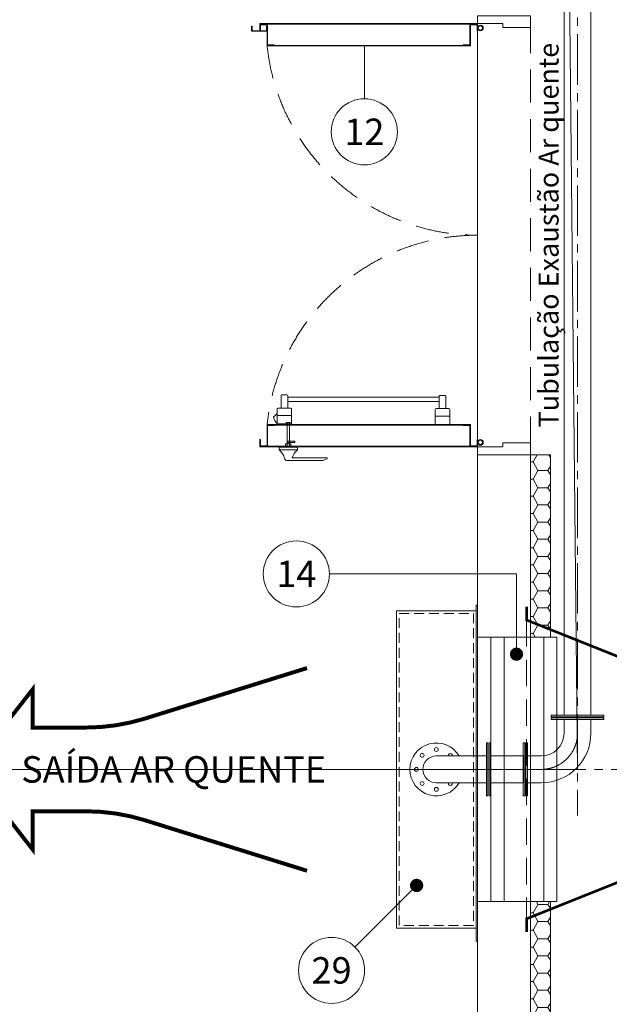
# Model space of a CAD drawing. Units: millimetres. Extents: x 0 to 29700, y 0 to 21000.
# Drawn here: x 3406 to 5635, y 4944 to 8668 of the extents above; entities that cross this region are included whole.
import ezdxf
from ezdxf.enums import TextEntityAlignment as Align

# ---------------------------------------------------------------- set-up
doc = ezdxf.new("R2010")
doc.units = ezdxf.units.MM
doc.header["$LTSCALE"] = 10
doc.header["$MEASUREMENT"] = 0
for name, pattern in [('CENTER2', [28.575, 19.05, -3.175, 3.175, -3.175]), ('DASHDOT', [1, 0.5, -0.25, 0, -0.25]), ('HIDDEN', [0.375, 0.25, -0.125]), ('HIDDENX2', [0.75, 0.5, -0.25])]:
    doc.linetypes.add(name, pattern=pattern)
for name, color, linetype, lineweight in [('ARQ_ATENUADOR', 30, 'Continuous', 0), ('ARQ_EQUIPAMENTO', 8, 'Continuous', 0), ('ARQ_ESQUADRIAS', 140, 'Continuous', 0), ('ARQ_ISOLAMENTO', 1, 'Continuous', 0), ('ARQ_LC', 9, 'CENTER2', 0), ('ARQ_PAREDE', 7, 'Continuous', 0), ('ARQ_PAREDE A DEMOLIR', 10, 'HIDDEN', 0), ('ARQ_TEXTO-1.5', 7, 'Continuous', 0), ('ARQ_TEXTO-2', 7, 'Continuous', 0), ('EQP_CHAMADA', 1, 'Continuous', 0), ('EQP_DAMPER', 1, 'Continuous', 0), ('EQP_EXAUSTÃO', 6, 'Continuous', 0)]:
    doc.layers.add(name, color=color, linetype=linetype, lineweight=lineweight)
doc.styles.add('ARIAL', font='arial.ttf')

# ---------------------------------------------------------------- blocks, each defined once
blk = doc.blocks.new('CURVA 90 EXAUSTÃO')
at = {"layer": 'ARQ_LC'}
for p, q in [((205.2, 205.2), (136.8, 205.2)), ((0, 0), (0, 68.3))]:
    blk.add_line(p, q, dxfattribs=at)
blk.add_arc((136.8, 68.3), 136.8, 90, 180, dxfattribs=at)
at = {"layer": 'EQP_EXAUSTÃO', "color": 7}
for points in [[(195.2, 305.2), (189.2, 305.2), (189.2, 105.2), (195.2, 105.2)], [(205.2, 305.2), (199.2, 305.2), (199.2, 105.2), (205.2, 105.2)], [(100, 10), (100, 16), (-100, 16), (-100, 10)], [(100, 0), (100, 6), (-100, 6), (-100, 0)]]:
    blk.add_lwpolyline(points, close=True, dxfattribs=at)
at = {"layer": 'EQP_EXAUSTÃO'}
for points in [[(136.8, 256), (189.2, 256), (189.2, 154.4), (136.8, 154.4)], [(50.8, 68.3), (50.8, 16), (-50.8, 16), (-50.8, 68.3)]]:
    blk.add_lwpolyline(points, dxfattribs=at)
for radius in [187.6, 86]:
    blk.add_arc((136.8, 68.3), radius, 90, 180, dxfattribs=at)

msp = doc.modelspace()

# ---------------------------------------------------------------- hatches: boundary and pattern name
at = {"layer": 'ARQ_ISOLAMENTO'}
h = msp.add_hatch(dxfattribs=at)
h.set_pattern_fill('HONEY', color=256, scale=300)
h.set_pattern_definition([(0, (471.43, -2617.8), (56.25, 32.47595), [37.5, -75]), (120, (471.43, -2617.8), (-56.25, 32.47595), [37.5, -75]), (60, (471.43, -2617.8), (1e-14, 64.95191), [-75, 37.5])])
h.paths.add_polyline_path([(5412, 7022.53), (5337, 7022.53), (5337, 6332.195), (5412, 6332.195)])
h = msp.add_hatch(dxfattribs=at)
h.set_pattern_fill('HONEY', color=256, scale=300)
h.set_pattern_definition([(0, (471.43, -2617.8), (56.25, 32.47595), [37.5, -75]), (120, (471.43, -2617.8), (-56.25, 32.47595), [37.5, -75]), (60, (471.43, -2617.8), (1e-14, 64.95191), [-75, 37.5])])
h.paths.add_polyline_path([(5412, 6806.2), (5337, 6806.2), (5337, 6332.195), (5412, 6332.195)])
h = msp.add_hatch(dxfattribs=at)
h.set_pattern_fill('HONEY', color=256, scale=300)
h.set_pattern_definition([(0, (471.43, 28.195), (56.25, 32.47595), [37.5, -75]), (120, (471.43, 28.195), (-56.25, 32.47595), [37.5, -75]), (60, (471.43, 28.195), (1e-14, 64.9519), [-75, 37.5])])
h.paths.add_polyline_path([(6502, 4752.195), (5412, 4752.195), (5412, 5332.195), (5337, 5332.195), (5337, 4677.195), (6427, 4677.195), (6427, 3247.195), (6502, 3247.195)])

# ---------------------------------------------------------------- linework, layer by layer
at = {"layer": 'ARQ_ATENUADOR'}
for points in [[(5437, 6332.195), (5437, 5332.195), (5137, 5332.195), (5137, 6332.195)], [(5187, 6332.195), (5187, 5332.195), (5237, 5332.195), (5237, 6332.195)], [(5387, 6332.195), (5387, 5332.195), (5337, 5332.195), (5337, 6332.195)]]:
    msp.add_lwpolyline(points, close=True, dxfattribs=at)
at = {"layer": 'ARQ_EQUIPAMENTO', "linetype": 'HIDDENX2', "ltscale": 20}
msp.add_line((5322, 6397.195), (5322, 5267.195), dxfattribs=at)
at = {"layer": 'ARQ_EQUIPAMENTO', "linetype": 'DASHDOT', "ltscale": 20, "const_width": 10}
for points in [[(5322, 6447.195), (5322, 6397.195), (5822, 6197.195), (5822, 6197.195), (5872, 6197.195)], [(5322, 5217.195), (5322, 5267.195), (5822, 5467.195), (5822, 5467.195), (5872, 5467.195)]]:
    msp.add_lwpolyline(points, dxfattribs=at)
at = {"layer": 'ARQ_ESQUADRIAS'}
for p, q in [((5137, 7022.53), (5137, 8682.53)), ((4394.172, 7198.53), (4394.172, 7245.53)), ((4416.172, 7248.53), (4397.172, 7248.53)), ((4419.172, 7198.53), (4419.172, 7245.53)), ((4991.846, 7239.53), (4419.172, 7239.53)), ((4991.846, 7196.53), (4991.846, 7243.53)), ((4994.846, 7246.53), (5013.846, 7246.53)), ((5016.846, 7196.53), (5016.846, 7243.53)), ((4379.172, 7138.53), (4379.172, 7195.53)), ((4382.172, 7198.53), (4431.172, 7198.53)), ((4991.846, 7223.53), (4419.172, 7223.53)), ((4434.172, 7195.53), (4434.172, 7138.53)), ((4976.846, 7193.53), (4976.846, 7136.53)), ((5028.846, 7196.53), (4979.846, 7196.53)), ((5031.846, 7136.53), (5031.846, 7193.53)), ((4379.172, 7178.53), (4366.172, 7164.083)), ((4434.172, 7170.53), (4379.172, 7170.53)), ((4976.846, 7168.53), (5031.846, 7168.53)), ((4434.172, 7138.53), (4379.172, 7138.53)), ((4416.672, 7073.53), (4446.672, 7073.53)), ((4416.672, 7073.03), (4446.672, 7073.03)), ((4416.672, 7069.03), (4446.672, 7069.03)), ((4416.672, 7068.53), (4446.672, 7068.53)), ((4446.672, 7073.53), (4446.672, 7068.53)), ((4436.422, 7010.53), (4567.005, 7010.53)), ((4555.983, 7001.173), (4567.851, 7006.718)), ((4416.747, 7000.233), (4551.75, 7000.233))]:
    msp.add_line(p, q, dxfattribs=at)
for points in [[(5137, 8682.53), (5137, 8652.53), (5232, 8652.53), (5232, 8637.53), (5337, 8637.53), (5337, 8682.53), (5137, 8682.53)], [(4341.422, 8623.53), (4282.422, 8623.53), (4282.422, 8643.53), (4284.422, 8643.53), (4284.422, 8625.53), (4339.422, 8625.53), (4339.422, 8643.53), (4341.422, 8643.53)], [(4314.422, 8652.53), (5137, 8652.53), (5137, 8625.53)], [(4314.422, 8652.53), (4314.422, 8625.53)], [(4316.422, 8625.53), (4316.422, 8650.53), (5135, 8650.53), (5135, 8625.53)], [(4316.422, 8648.53), (4341.422, 8648.53), (4341.422, 8568.53)], [(4343.422, 8650.53), (4343.422, 8572.53), (4368.422, 8572.53)], [(5108, 8650.53), (5108, 8572.53), (5083, 8572.53)], [(5135, 8648.53), (5110, 8648.53), (5110, 8568.53)], [(5135, 8625.53), (5137, 8625.53)], [(5110, 8570.53), (4341.422, 8570.53)], [(4341.422, 8568.53), (5110, 8568.53)], [(4368.422, 8572.53), (4368.422, 8570.53)], [(5083, 8572.53), (5083, 8570.53)], [(4341.422, 7056.53), (4341.422, 7136.53), (5110, 7136.53), (5110, 7056.53)], [(5110, 7134.53), (4341.422, 7134.53)], [(4343.422, 7054.53), (4343.422, 7132.53), (4368.422, 7132.53)], [(4368.422, 7132.53), (4368.422, 7134.53)], [(4428.922, 7138.53), (4428.922, 7144.53), (4413.922, 7144.53), (4413.922, 7138.53)], [(4416.672, 7050.53), (4416.672, 7144.53)], [(4426.172, 7144.53), (4426.172, 7050.53)], [(5083, 7132.53), (5083, 7134.53)], [(5108, 7054.53), (5108, 7132.53), (5083, 7132.53)], [(4314.422, 7052.53), (5137, 7052.53), (5137, 7079.53)], [(4314.422, 7052.53), (4314.422, 7079.53), (4316.422, 7079.53)], [(4316.422, 7079.53), (4316.422, 7054.53), (5135, 7054.53), (5135, 7079.53)], [(5135, 7079.53), (5137, 7079.53)], [(5135, 7079.53), (5137, 7079.53)], [(4316.422, 7056.53), (4341.422, 7056.53)], [(4411.422, 7052.53), (4411.422, 7063.53), (4431.422, 7063.53), (4431.422, 7052.53)], [(5135, 7056.53), (5110, 7056.53)], [(5137, 7022.53), (5137, 7052.53), (5232, 7052.53), (5232, 7067.53), (5337, 7067.53), (5337, 7022.53), (5137, 7022.53)]]:
    msp.add_lwpolyline(points, dxfattribs=at)
msp.add_lwpolyline([(4456.422, 7050.53), (4386.422, 7050.53), (4386.422, 7040.53), (4456.422, 7040.53)], close=True, dxfattribs=at)
for centre, radius in [((5147.67, 8636.2), 10.67), ((5147.67, 8636.2), 8.56), ((5147.67, 8636.2), 7.95), ((5147.67, 7068.86), 10.67), ((5147.67, 7068.86), 8.56), ((5147.67, 7068.86), 7.95)]:
    msp.add_circle(centre, radius, dxfattribs=at)
at = {"layer": 'ARQ_ESQUADRIAS', "linetype": 'HIDDENX2', "ltscale": 25}
for centre, start, end in [((5137, 8652.53), 186.027167, 270), ((5137, 7052.53), 90, 173.972833)]:
    msp.add_arc(centre, 800, start, end, dxfattribs=at)
at = {"layer": 'ARQ_ESQUADRIAS'}
for centre, radius, start, end in [((4397.172, 7245.53), 3, 90, 180), ((4416.172, 7245.53), 3, 0, 90), ((4994.846, 7243.53), 3, 90, 180), ((5013.846, 7243.53), 3, 0, 90), ((4382.172, 7195.53), 3, 90, 180), ((4431.172, 7195.53), 3, 0, 90), ((4979.846, 7193.53), 3, 90, 180), ((5028.846, 7193.53), 3, 0, 90), ((4404.021, 7169.61), 38.25, 188.30683, 229.485494), ((4354.124, 6997.331), 53.939, 11.640939, 53.215643), ((4488.721, 6997.331), 53.939, 126.784357, 165.835508), ((4416.747, 7010.233), 10, 191.640939, 270), ((4551.75, 7010.233), 10, 270, 295.045081), ((4567.005, 7008.53), 2, 295.045081, 90)]:
    msp.add_arc(centre, radius, start, end, dxfattribs=at)
at = {"layer": 'ARQ_ISOLAMENTO'}
for p, q in [((5337, 7022.53), (5412, 7022.53)), ((5412, 7022.53), (5412, 6332.195)), ((5412, 6806.2), (5412, 6332.195)), ((5412, 5332.195), (5347, 5332.195)), ((5412, 5332.195), (5412, 4752.195))]:
    msp.add_line(p, q, dxfattribs=at)
msp.add_lwpolyline([(5412, 5332.195), (5337, 5332.195), (5337, 4677.195), (6427, 4677.195), (6427, 3247.195), (6502, 3247.195), (6502, 4752.195), (5412, 4752.195), (5412, 5332.195)], dxfattribs=at)
at = {"layer": 'ARQ_LC'}
for p, q in [((5514.5, 10612.522), (5514.5, 5658)), ((4784.5, 5832.195), (9468.5, 5832.195))]:
    msp.add_line(p, q, dxfattribs=at)
at = {"layer": 'ARQ_PAREDE'}
for p, q in [((5137, 7022.53), (5137, 4677.195)), ((5337, 7022.53), (5137, 7022.53)), ((5337, 7022.53), (5337, 6332.195)), ((5337, 6807.132), (5337, 6332.195)), ((5322, 6332.195), (5137, 6332.195)), ((5322, 6332.195), (5137, 6332.195)), ((5337, 5332.195), (5137, 5332.195)), ((5337, 5332.195), (5337, 4677.195))]:
    msp.add_line(p, q, dxfattribs=at)
msp.add_lwpolyline([(3752.601, 10614.014), (3752.601, 12686.5), (6479.5, 12686.5), (6540.041, 10764.379), (5463.7, 10764.379), (5514.5, 5832.195), (2612.5, 5832.195)], dxfattribs=at)
at = {"layer": 'ARQ_PAREDE A DEMOLIR', "linetype": 'HIDDENX2', "ltscale": 25}
for p, q in [((5337, 8853.86), (5337, 7117.195)), ((5337, 7067.53), (5337, 7163.525))]:
    msp.add_line(p, q, dxfattribs=at)
at = {"layer": 'EQP_CHAMADA'}
for p, q in [((4709, 8368.53), (4709, 8568.53)), ((4673.508, 5160.508), (4906.5, 5393.5))]:
    msp.add_line(p, q, dxfattribs=at)
msp.add_lwpolyline([(5284, 6268), (5284, 6571.566), (4577, 6571.566)], dxfattribs=at)
at = {"layer": 'EQP_CHAMADA', "const_width": 25}
for points in [[(5271.5, 6268, 1), (5296.5, 6268, 1)], [(4894, 5393.5, 1), (4919, 5393.5, 1)]]:
    msp.add_lwpolyline(points, format="xyb", close=True, dxfattribs=at)
at = {"layer": 'EQP_CHAMADA', "const_width": 15}
msp.add_lwpolyline([(4492.377, 5448.888), (3879.947, 5639.879, 0.07571897), (3656.66, 5673.888), (3455.728, 5673.888), (3455.728, 5528.802), (3218.314, 5832.164), (3455.728, 6135.526), (3455.728, 5990.532), (3656.66, 5990.532, 0.07571897), (3879.947, 6024.541), (4492.377, 6215.532)], format="xyb", dxfattribs=at)
at = {"layer": 'EQP_CHAMADA'}
for centre in [(4709, 8243.53), (4452, 6571.566), (4585.12, 5072.12)]:
    msp.add_circle(centre, 125, dxfattribs=at)
at = {"layer": 'EQP_DAMPER'}
for points in [[(5131, 5182.195), (5137, 5182.195), (5137, 6453.261), (5131, 6453.261)], [(5131, 5232.195), (4831, 5232.195), (4831, 6432.195), (5131, 6432.195)]]:
    msp.add_lwpolyline(points, close=True, dxfattribs=at)
msp.add_lwpolyline([(4930.2, 6432.195), (4831, 6432.195), (4831, 5232.195), (5131, 5232.195), (5131, 6432.195), (5031.8, 6432.195)], dxfattribs=at)
at = {"layer": 'EQP_DAMPER', "color": 8, "linetype": 'HIDDEN', "ltscale": 15}
msp.add_lwpolyline([(5121, 5242.195), (4841, 5242.195), (4841, 6422.195), (5121, 6422.195)], close=True, dxfattribs=at)
at = {"layer": 'EQP_EXAUSTÃO'}
for points in [[(5463.7, 6037.367), (5565.3, 6037.367), (5565.3, 9847.022), (5463.7, 9847.022)], [(5187, 5781.395), (5310.155, 5781.395), (5310.155, 5882.995), (5187, 5882.995)]]:
    msp.add_lwpolyline(points, close=True, dxfattribs=at)
at = {"layer": 'EQP_EXAUSTÃO', "color": 7}
for points in [[(5176.172, 5932.195), (5170.172, 5932.195), (5170.172, 5732.195), (5176.172, 5732.195)], [(5186.172, 5932.195), (5180.172, 5932.195), (5180.172, 5732.195), (5186.172, 5732.195)]]:
    msp.add_lwpolyline(points, close=True, dxfattribs=at)
at = {"layer": 'EQP_EXAUSTÃO'}
msp.add_lwpolyline([(4981, 5882.995), (5170.172, 5882.995), (5170.172, 5781.395), (4981, 5781.395)], dxfattribs=at)
at = {"layer": 'EQP_EXAUSTÃO', "color": 7}
for centre in [(4927.684, 5885.51), (4981, 5907.595), (4905.6, 5832.195), (4927.684, 5778.879), (4981, 5756.795)]:
    msp.add_circle(centre, 7.225, dxfattribs=at)
for centre, radius, start, end in [((4981, 5832.195), 100, 30.530702, 329.469298), ((5034.316, 5885.51), 7.225, 339.621842, 200.378158), ((5034.316, 5778.879), 7.225, 159.621842, 20.378158)]:
    msp.add_arc(centre, radius, start, end, dxfattribs=at)
at = {"layer": 'EQP_EXAUSTÃO'}
msp.add_arc((4981, 5832.195), 50.8, 90, 270, dxfattribs=at)

# ---------------------------------------------------------------- block references
at = {"layer": 'EQP_EXAUSTÃO', "rotation": 180}
msp.add_blockref('CURVA 90 EXAUSTÃO', (5514.5, 6037.367), dxfattribs=at)

# ---------------------------------------------------------------- texts
at = {"layer": 'ARQ_TEXTO-1.5', "style": 'ARIAL'}
msp.add_text('Tubulação Exaustão Ar quente', height=75, rotation=90, dxfattribs=at).set_placement((5405.5, 7852.53), align=Align.MIDDLE_CENTER)
at = {"layer": 'ARQ_TEXTO-2', "style": 'ARIAL'}
for s, p in [('12', (4709, 8243.53)), ('14', (4452, 6571.566)), ('29', (4585.12, 5072.12))]:
    msp.add_text(s, height=100, dxfattribs=at).set_placement(p, align=Align.MIDDLE_CENTER)
msp.add_text('SAÍDA AR QUENTE', height=100, dxfattribs=at).set_placement((3412.084, 5832.195), align=Align.MIDDLE_LEFT)

doc.saveas('drawing.dxf')
